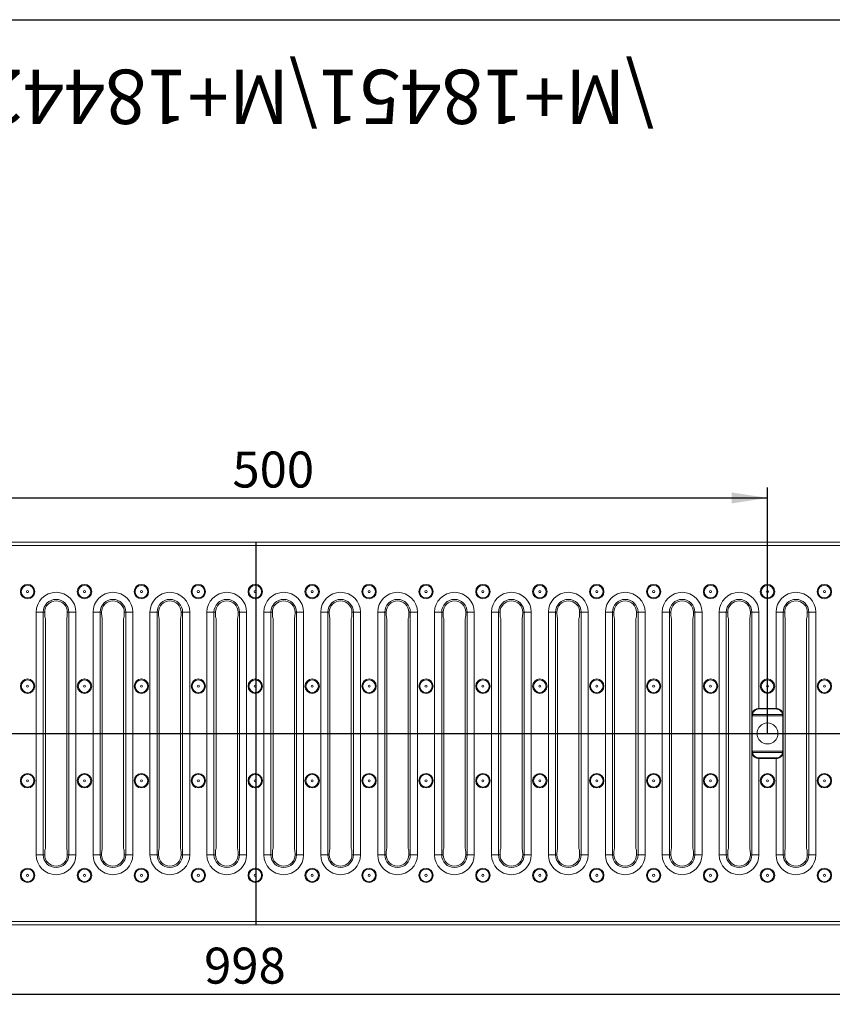
# Model space of a CAD drawing. Units: millimetres. Extents: x -848 to 6159, y -31 to 3696.
# Drawn here: x 1292 to 2083, y 1952 to 2910 of the extents above; entities that cross this region are included whole.
import ezdxf

# ---------------------------------------------------------------- set-up
doc = ezdxf.new("R2010")
doc.units = ezdxf.units.MM
doc.header["$LTSCALE"] = 10
doc.layers.add('FORMAT', color=7, linetype='Continuous')
doc.styles.add('SLDTEXTSTYLE0', font='TXT', dxfattribs={"width": 0.7, "bigfont": 'bigfont'})
doc.styles.add('SLDTEXTSTYLE1', font='TXT', dxfattribs={"width": 0.7})
doc.dimstyles.new('SLDDIMSTYLE1', dxfattribs={"dimtxt": 35, "dimasz": 35, "dimexe": 0, "dimexo": 0.0625, "dimgap": 8.75, "dimtad": 2, "dimlfac": 0.5, "dimrnd": 1e-09, "dimzin": 12, "dimdsep": 46, "dimtxsty": 'SLDTEXTSTYLE1', "dimsah": 1, "dimcen": 0.09, "dimadec": 0, "dimazin": 3, "dimtfac": 1, "dimtdec": 3, "dimtofl": 0, "dimtmove": 0, "dimatfit": 3, "dimfxl": 0, "dimfrac": 2, "dimtolj": 1, "dimtzin": 12, "dimarcsym": 0})

# ---------------------------------------------------------------- blocks, each defined once
blk = doc.blocks.new('_D_2')
at = {"layer": 'FORMAT'}
for p, q in [((1022.81, 2215.75), (1022.81, 2454.79)), ((2020.01, 2215.75), (2020.01, 2454.79)), ((1022.81, 2444.79), (2020.01, 2444.79))]:
    blk.add_line(p, q, dxfattribs=at)
for points in [[(1022.81, 2444.79), (1057.81, 2439.4), (1057.81, 2450.17)], [(2020.01, 2444.79), (1985.01, 2450.17), (1985.01, 2439.4)]]:
    blk.add_solid(points, dxfattribs=at)
at = {"layer": 'FORMAT', "insert": (1499.18, 2489.91, 10.5), "char_height": 35, "attachment_point": 1, "style": 'SLDTEXTSTYLE1'}
blk.add_mtext('500', dxfattribs=at)
blk = doc.blocks.new('_D_3')
at = {"layer": 'FORMAT'}
for p, q in [((524.41, 2032.55), (524.41, 1952.21)), ((2520.41, 2032.55), (2520.41, 1952.21)), ((524.41, 1962.21), (2520.41, 1962.21))]:
    blk.add_line(p, q, dxfattribs=at)
for points in [[(524.41, 1962.21), (559.41, 1956.83), (559.41, 1967.59)], [(2520.41, 1962.21), (2485.41, 1967.59), (2485.41, 1956.83)]]:
    blk.add_solid(points, dxfattribs=at)
at = {"layer": 'FORMAT', "insert": (1471.63, 2007.33, 10.5), "char_height": 35, "attachment_point": 1, "style": 'SLDTEXTSTYLE1'}
blk.add_mtext('998', dxfattribs=at)

msp = doc.modelspace()

# ---------------------------------------------------------------- linework, layer by layer
at = {"color": 7, "linetype": 'Continuous', "lineweight": 15}
for p, q in [((2520.407, 2401.655), (524.407, 2401.655)), ((2520.407, 2398.655), (524.407, 2398.655)), ((1308.165, 2333.655), (1308.165, 2097.655)), ((1308.165, 2333.655), (1315.058, 2333.655)), ((1315.058, 2333.655), (1315.058, 2097.655)), ((1316.507, 2333.655), (1315.058, 2333.655)), ((1316.507, 2332.126), (1316.507, 2333.655)), ((1338.506, 2333.655), (1339.955, 2333.655)), ((1338.506, 2333.655), (1338.506, 2332.126)), ((1346.848, 2333.655), (1339.955, 2333.655)), ((1339.955, 2097.655), (1339.955, 2333.655)), ((1346.848, 2097.655), (1346.848, 2333.655)), ((1363.565, 2333.655), (1363.565, 2097.655)), ((1363.565, 2333.655), (1370.458, 2333.655)), ((1370.458, 2333.655), (1370.458, 2097.655)), ((1371.907, 2333.655), (1370.458, 2333.655)), ((1371.907, 2332.126), (1371.907, 2333.655)), ((1393.906, 2333.655), (1395.355, 2333.655)), ((1393.906, 2333.655), (1393.906, 2332.126)), ((1402.248, 2333.655), (1395.355, 2333.655)), ((1395.355, 2097.655), (1395.355, 2333.655)), ((1402.248, 2097.655), (1402.248, 2333.655)), ((1418.965, 2333.655), (1418.965, 2097.655)), ((1418.965, 2333.655), (1425.858, 2333.655)), ((1425.858, 2333.655), (1425.858, 2097.655)), ((1427.307, 2333.655), (1425.858, 2333.655)), ((1427.307, 2332.126), (1427.307, 2333.655)), ((1449.306, 2333.655), (1450.755, 2333.655)), ((1449.306, 2333.655), (1449.306, 2332.126)), ((1457.648, 2333.655), (1450.755, 2333.655)), ((1450.755, 2097.655), (1450.755, 2333.655)), ((1457.648, 2097.655), (1457.648, 2333.655)), ((1474.365, 2333.655), (1474.365, 2097.655)), ((1474.365, 2333.655), (1481.258, 2333.655)), ((1481.258, 2333.655), (1481.258, 2097.655)), ((1482.707, 2333.655), (1481.258, 2333.655)), ((1482.707, 2332.126), (1482.707, 2333.655)), ((1504.706, 2333.655), (1506.155, 2333.655)), ((1504.706, 2333.655), (1504.706, 2332.126)), ((1513.048, 2333.655), (1506.155, 2333.655)), ((1506.155, 2097.655), (1506.155, 2333.655)), ((1513.048, 2097.655), (1513.048, 2333.655)), ((1529.765, 2333.655), (1529.765, 2097.655)), ((1529.765, 2333.655), (1536.658, 2333.655)), ((1536.658, 2333.655), (1536.658, 2097.655)), ((1538.107, 2333.655), (1536.658, 2333.655)), ((1538.107, 2332.126), (1538.107, 2333.655)), ((1560.106, 2333.655), (1561.555, 2333.655)), ((1560.106, 2333.655), (1560.106, 2332.126)), ((1568.448, 2333.655), (1561.555, 2333.655)), ((1561.555, 2097.655), (1561.555, 2333.655)), ((1568.448, 2097.655), (1568.448, 2333.655)), ((1585.165, 2333.655), (1585.165, 2097.655)), ((1585.165, 2333.655), (1592.058, 2333.655)), ((1592.058, 2333.655), (1592.058, 2097.655)), ((1593.507, 2333.655), (1592.058, 2333.655)), ((1593.507, 2332.126), (1593.507, 2333.655)), ((1615.506, 2333.655), (1616.955, 2333.655)), ((1615.506, 2333.655), (1615.506, 2332.126)), ((1623.848, 2333.655), (1616.955, 2333.655)), ((1616.955, 2097.655), (1616.955, 2333.655)), ((1623.848, 2097.655), (1623.848, 2333.655)), ((1640.565, 2333.655), (1640.565, 2097.655)), ((1640.565, 2333.655), (1647.458, 2333.655)), ((1647.458, 2333.655), (1647.458, 2097.655)), ((1648.907, 2333.655), (1647.458, 2333.655)), ((1648.907, 2332.126), (1648.907, 2333.655)), ((1670.906, 2333.655), (1672.355, 2333.655)), ((1670.906, 2333.655), (1670.906, 2332.126)), ((1679.248, 2333.655), (1672.355, 2333.655)), ((1672.355, 2097.655), (1672.355, 2333.655)), ((1679.248, 2097.655), (1679.248, 2333.655)), ((1695.965, 2333.655), (1695.965, 2097.655)), ((1695.965, 2333.655), (1702.859, 2333.655)), ((1702.859, 2333.655), (1702.859, 2097.655)), ((1704.307, 2333.655), (1702.859, 2333.655)), ((1704.307, 2332.126), (1704.307, 2333.655)), ((1726.306, 2333.655), (1727.755, 2333.655)), ((1726.306, 2333.655), (1726.306, 2332.126)), ((1734.648, 2333.655), (1727.755, 2333.655)), ((1727.755, 2097.655), (1727.755, 2333.655)), ((1734.648, 2097.655), (1734.648, 2333.655)), ((1751.365, 2333.655), (1751.365, 2097.655)), ((1751.365, 2333.655), (1758.259, 2333.655)), ((1758.259, 2333.655), (1758.259, 2097.655)), ((1759.707, 2333.655), (1758.259, 2333.655)), ((1759.707, 2332.126), (1759.707, 2333.655)), ((1781.706, 2333.655), (1783.155, 2333.655)), ((1781.706, 2333.655), (1781.706, 2332.126)), ((1790.048, 2333.655), (1783.155, 2333.655)), ((1783.155, 2097.655), (1783.155, 2333.655)), ((1790.048, 2097.655), (1790.048, 2333.655)), ((1806.765, 2333.655), (1806.765, 2097.655)), ((1806.765, 2333.655), (1813.659, 2333.655)), ((1813.659, 2333.655), (1813.659, 2097.655)), ((1815.107, 2333.655), (1813.659, 2333.655)), ((1815.107, 2332.126), (1815.107, 2333.655)), ((1837.106, 2333.655), (1838.555, 2333.655)), ((1837.106, 2333.655), (1837.106, 2332.126)), ((1845.448, 2333.655), (1838.555, 2333.655)), ((1838.555, 2097.655), (1838.555, 2333.655)), ((1845.448, 2097.655), (1845.448, 2333.655)), ((1862.165, 2333.655), (1862.165, 2097.655)), ((1862.165, 2333.655), (1869.058, 2333.655)), ((1869.058, 2333.655), (1869.058, 2097.655)), ((1870.507, 2333.655), (1869.058, 2333.655)), ((1870.507, 2332.126), (1870.507, 2333.655)), ((1892.506, 2333.655), (1893.955, 2333.655)), ((1892.506, 2333.655), (1892.506, 2332.126)), ((1900.848, 2333.655), (1893.955, 2333.655)), ((1893.955, 2097.655), (1893.955, 2333.655)), ((1900.848, 2097.655), (1900.848, 2333.655)), ((1917.565, 2333.655), (1917.565, 2097.655)), ((1917.565, 2333.655), (1924.458, 2333.655)), ((1924.458, 2333.655), (1924.458, 2097.655)), ((1925.907, 2333.655), (1924.458, 2333.655)), ((1925.907, 2332.126), (1925.907, 2333.655)), ((1947.906, 2333.655), (1949.355, 2333.655)), ((1947.906, 2333.655), (1947.906, 2332.126)), ((1956.248, 2333.655), (1949.355, 2333.655)), ((1949.355, 2097.655), (1949.355, 2333.655)), ((1956.248, 2097.655), (1956.248, 2333.655)), ((1972.965, 2333.655), (1972.965, 2097.655)), ((1972.965, 2333.655), (1979.858, 2333.655)), ((1979.858, 2333.655), (1979.858, 2097.655)), ((1981.307, 2333.655), (1979.858, 2333.655)), ((1981.307, 2332.126), (1981.307, 2333.655)), ((2003.306, 2333.655), (2003.306, 2332.126)), ((2003.306, 2333.655), (2004.755, 2333.655)), ((2004.755, 2234.613), (2004.755, 2333.655)), ((2011.648, 2333.655), (2004.755, 2333.655)), ((2011.648, 2239.903), (2011.648, 2333.655)), ((2028.365, 2333.655), (2028.365, 2239.903)), ((2028.365, 2333.655), (2035.258, 2333.655)), ((2035.258, 2333.655), (2035.258, 2234.613)), ((2036.707, 2333.655), (2035.258, 2333.655)), ((2036.707, 2332.126), (2036.707, 2333.655)), ((2058.706, 2333.655), (2060.155, 2333.655)), ((2058.706, 2333.655), (2058.706, 2332.126)), ((2067.048, 2333.655), (2060.155, 2333.655)), ((2060.155, 2097.655), (2060.155, 2333.655)), ((2067.048, 2097.655), (2067.048, 2333.655)), ((1317.107, 2327.389), (1317.107, 2103.92)), ((1337.907, 2103.92), (1337.907, 2327.389)), ((1372.507, 2327.389), (1372.507, 2103.92)), ((1393.307, 2103.92), (1393.307, 2327.389)), ((1427.907, 2327.389), (1427.907, 2103.92)), ((1448.707, 2103.92), (1448.707, 2327.389)), ((1483.307, 2327.389), (1483.307, 2103.92)), ((1504.107, 2103.92), (1504.107, 2327.389)), ((1538.707, 2327.389), (1538.707, 2103.92)), ((1559.507, 2103.92), (1559.507, 2327.389)), ((1594.107, 2327.389), (1594.107, 2103.92)), ((1614.907, 2103.92), (1614.907, 2327.389)), ((1649.507, 2327.389), (1649.507, 2103.92)), ((1670.307, 2103.92), (1670.307, 2327.389)), ((1704.907, 2327.389), (1704.907, 2103.92)), ((1725.707, 2103.92), (1725.707, 2327.389)), ((1760.307, 2327.389), (1760.307, 2103.92)), ((1781.107, 2103.92), (1781.107, 2327.389)), ((1815.707, 2327.389), (1815.707, 2103.92)), ((1836.507, 2103.92), (1836.507, 2327.389)), ((1871.107, 2327.389), (1871.107, 2103.92)), ((1891.907, 2103.92), (1891.907, 2327.389)), ((1926.507, 2327.389), (1926.507, 2103.92)), ((1947.307, 2103.92), (1947.307, 2327.389)), ((1981.907, 2327.389), (1981.907, 2103.92)), ((2002.707, 2103.92), (2002.707, 2327.389)), ((2037.307, 2327.389), (2037.307, 2103.92)), ((2058.107, 2103.92), (2058.107, 2327.389)), ((2004.629, 2232.826), (2004.629, 2198.483)), ((2004.755, 2234.613), (2004.765, 2234.665)), ((2034.793, 2232.826), (2005.22, 2232.826)), ((2005.22, 2232.826), (2005.22, 2198.483)), ((2005.346, 2234.201), (2005.355, 2234.24)), ((2034.658, 2234.24), (2005.355, 2234.24)), ((2028.365, 2239.903), (2011.648, 2239.903)), ((2028.365, 2239.479), (2011.648, 2239.479)), ((2034.668, 2234.201), (2034.658, 2234.24)), ((2034.793, 2198.483), (2034.793, 2232.826)), ((2035.384, 2198.483), (2035.384, 2232.826)), ((2004.755, 2097.655), (2004.755, 2196.696)), ((2004.755, 2196.696), (2004.765, 2196.645)), ((2005.22, 2198.483), (2034.793, 2198.483)), ((2005.346, 2197.108), (2005.355, 2197.069)), ((2005.355, 2197.069), (2034.658, 2197.069)), ((2034.668, 2197.108), (2034.658, 2197.069)), ((2035.258, 2196.696), (2035.249, 2196.645)), ((2035.258, 2196.696), (2035.258, 2097.655)), ((2011.648, 2191.83), (2028.365, 2191.83)), ((2011.648, 2097.655), (2011.648, 2191.406)), ((2011.648, 2191.406), (2028.365, 2191.406)), ((2028.365, 2191.406), (2028.365, 2097.655)), ((1308.165, 2097.655), (1315.058, 2097.655)), ((1316.507, 2097.655), (1315.058, 2097.655)), ((1316.507, 2097.655), (1316.507, 2099.183)), ((1338.506, 2099.183), (1338.506, 2097.655)), ((1338.506, 2097.655), (1339.955, 2097.655)), ((1346.848, 2097.655), (1339.955, 2097.655)), ((1363.565, 2097.655), (1370.458, 2097.655)), ((1371.907, 2097.655), (1370.458, 2097.655)), ((1371.907, 2097.655), (1371.907, 2099.183)), ((1393.906, 2099.183), (1393.906, 2097.655)), ((1393.906, 2097.655), (1395.355, 2097.655)), ((1402.248, 2097.655), (1395.355, 2097.655)), ((1418.965, 2097.655), (1425.858, 2097.655)), ((1427.307, 2097.655), (1425.858, 2097.655)), ((1427.307, 2097.655), (1427.307, 2099.183)), ((1449.306, 2099.183), (1449.306, 2097.655)), ((1449.306, 2097.655), (1450.755, 2097.655)), ((1457.648, 2097.655), (1450.755, 2097.655)), ((1474.365, 2097.655), (1481.258, 2097.655)), ((1482.707, 2097.655), (1481.258, 2097.655)), ((1482.707, 2097.655), (1482.707, 2099.183)), ((1504.706, 2099.183), (1504.706, 2097.655)), ((1504.706, 2097.655), (1506.155, 2097.655)), ((1513.048, 2097.655), (1506.155, 2097.655)), ((1529.765, 2097.655), (1536.658, 2097.655)), ((1538.107, 2097.655), (1536.658, 2097.655)), ((1538.107, 2097.655), (1538.107, 2099.183)), ((1560.106, 2099.183), (1560.106, 2097.655)), ((1560.106, 2097.655), (1561.555, 2097.655)), ((1568.448, 2097.655), (1561.555, 2097.655)), ((1585.165, 2097.655), (1592.058, 2097.655)), ((1593.507, 2097.655), (1592.058, 2097.655)), ((1593.507, 2097.655), (1593.507, 2099.183)), ((1615.506, 2099.183), (1615.506, 2097.655)), ((1615.506, 2097.655), (1616.955, 2097.655)), ((1623.848, 2097.655), (1616.955, 2097.655)), ((1640.565, 2097.655), (1647.458, 2097.655)), ((1648.907, 2097.655), (1647.458, 2097.655)), ((1648.907, 2097.655), (1648.907, 2099.183)), ((1670.906, 2099.183), (1670.906, 2097.655)), ((1670.906, 2097.655), (1672.355, 2097.655)), ((1679.248, 2097.655), (1672.355, 2097.655)), ((1695.965, 2097.655), (1702.859, 2097.655)), ((1704.307, 2097.655), (1702.859, 2097.655)), ((1704.307, 2097.655), (1704.307, 2099.183)), ((1726.306, 2099.183), (1726.306, 2097.655)), ((1726.306, 2097.655), (1727.755, 2097.655)), ((1734.648, 2097.655), (1727.755, 2097.655)), ((1751.365, 2097.655), (1758.259, 2097.655)), ((1759.707, 2097.655), (1758.259, 2097.655)), ((1759.707, 2097.655), (1759.707, 2099.183)), ((1781.706, 2099.183), (1781.706, 2097.655)), ((1781.706, 2097.655), (1783.155, 2097.655)), ((1790.048, 2097.655), (1783.155, 2097.655)), ((1806.765, 2097.655), (1813.659, 2097.655)), ((1815.107, 2097.655), (1813.659, 2097.655)), ((1815.107, 2097.655), (1815.107, 2099.183)), ((1837.106, 2099.183), (1837.106, 2097.655)), ((1837.106, 2097.655), (1838.555, 2097.655)), ((1845.448, 2097.655), (1838.555, 2097.655)), ((1862.165, 2097.655), (1869.058, 2097.655)), ((1870.507, 2097.655), (1869.058, 2097.655)), ((1870.507, 2097.655), (1870.507, 2099.183)), ((1892.506, 2099.183), (1892.506, 2097.655)), ((1892.506, 2097.655), (1893.955, 2097.655)), ((1900.848, 2097.655), (1893.955, 2097.655)), ((1917.565, 2097.655), (1924.458, 2097.655)), ((1925.907, 2097.655), (1924.458, 2097.655)), ((1925.907, 2097.655), (1925.907, 2099.183)), ((1947.906, 2099.183), (1947.906, 2097.655)), ((1947.906, 2097.655), (1949.355, 2097.655)), ((1956.248, 2097.655), (1949.355, 2097.655)), ((1972.965, 2097.655), (1979.858, 2097.655)), ((1981.307, 2097.655), (1979.858, 2097.655)), ((1981.307, 2097.655), (1981.307, 2099.183)), ((2003.306, 2099.183), (2003.306, 2097.655)), ((2003.306, 2097.655), (2004.755, 2097.655)), ((2011.648, 2097.655), (2004.755, 2097.655)), ((2028.365, 2097.655), (2035.258, 2097.655)), ((2036.707, 2097.655), (2035.258, 2097.655)), ((2036.707, 2097.655), (2036.707, 2099.183)), ((2058.706, 2099.183), (2058.706, 2097.655)), ((2058.706, 2097.655), (2060.155, 2097.655)), ((2067.048, 2097.655), (2060.155, 2097.655)), ((524.407, 2032.655), (2520.407, 2032.655)), ((524.407, 2029.654), (2520.407, 2029.654))]:
    msp.add_line(p, q, dxfattribs=at)
for centre, radius in [((1299.807, 2353.655), 7), ((1299.807, 2353.655), 6.142), ((1355.207, 2353.655), 7), ((1355.207, 2353.655), 6.142), ((1410.607, 2353.655), 7), ((1410.607, 2353.655), 6.142), ((1466.007, 2353.655), 7), ((1466.007, 2353.655), 6.142), ((1521.407, 2353.655), 7), ((1521.407, 2353.655), 6.142), ((1576.807, 2353.655), 7), ((1576.807, 2353.655), 6.142), ((1632.207, 2353.655), 7), ((1632.207, 2353.655), 6.142), ((1687.607, 2353.655), 7), ((1687.607, 2353.655), 6.142), ((1743.007, 2353.655), 7), ((1743.007, 2353.655), 6.142), ((1798.407, 2353.655), 7), ((1798.407, 2353.655), 6.142), ((1853.807, 2353.655), 7), ((1853.807, 2353.655), 6.142), ((1909.207, 2353.655), 7), ((1909.207, 2353.655), 6.142), ((1964.607, 2353.655), 7), ((1964.607, 2353.655), 6.142), ((2020.007, 2353.655), 7), ((2020.007, 2353.655), 6.142), ((2075.407, 2353.655), 7), ((2075.407, 2353.655), 6.142), ((1299.807, 2353.655), 0.997), ((1355.207, 2353.655), 0.997), ((1410.607, 2353.655), 0.997), ((1466.007, 2353.655), 0.997), ((1521.407, 2353.655), 0.997), ((1576.807, 2353.655), 0.997), ((1632.207, 2353.655), 0.997), ((1687.607, 2353.655), 0.997), ((1743.007, 2353.655), 0.997), ((1798.407, 2353.655), 0.997), ((1853.807, 2353.655), 0.997), ((1909.207, 2353.655), 0.997), ((1964.607, 2353.655), 0.997), ((2020.007, 2353.655), 0.997), ((2075.407, 2353.655), 0.997), ((1299.807, 2261.655), 7), ((1299.807, 2261.655), 6.142), ((1299.807, 2261.655), 0.997), ((1355.207, 2261.655), 7), ((1355.207, 2261.655), 6.142), ((1355.207, 2261.655), 0.997), ((1410.607, 2261.655), 7), ((1410.607, 2261.655), 6.142), ((1410.607, 2261.655), 0.997), ((1466.007, 2261.655), 7), ((1466.007, 2261.655), 6.142), ((1466.007, 2261.655), 0.997), ((1521.407, 2261.655), 7), ((1521.407, 2261.655), 6.142), ((1521.407, 2261.655), 0.997), ((1576.807, 2261.655), 7), ((1576.807, 2261.655), 6.142), ((1576.807, 2261.655), 0.997), ((1632.207, 2261.655), 7), ((1632.207, 2261.655), 6.142), ((1632.207, 2261.655), 0.997), ((1687.607, 2261.655), 7), ((1687.607, 2261.655), 6.142), ((1687.607, 2261.655), 0.997), ((1743.007, 2261.655), 7), ((1743.007, 2261.655), 6.142), ((1743.007, 2261.655), 0.997), ((1798.407, 2261.655), 7), ((1798.407, 2261.655), 6.142), ((1798.407, 2261.655), 0.997), ((1853.807, 2261.655), 7), ((1853.807, 2261.655), 6.142), ((1853.807, 2261.655), 0.997), ((1909.207, 2261.655), 7), ((1909.207, 2261.655), 6.142), ((1909.207, 2261.655), 0.997), ((1964.607, 2261.655), 7), ((1964.607, 2261.655), 6.142), ((1964.607, 2261.655), 0.997), ((2020.007, 2261.655), 7), ((2020.007, 2261.655), 6.142), ((2020.007, 2261.655), 0.997), ((2075.407, 2261.655), 7), ((2075.407, 2261.655), 6.142), ((2075.407, 2261.655), 0.997), ((2020.007, 2215.655), 10.2), ((1299.807, 2169.655), 7), ((1299.807, 2169.655), 6.142), ((1355.207, 2169.655), 7), ((1355.207, 2169.655), 6.142), ((1410.607, 2169.655), 7), ((1410.607, 2169.655), 6.142), ((1466.007, 2169.655), 7), ((1466.007, 2169.655), 6.142), ((1521.407, 2169.655), 7), ((1521.407, 2169.655), 6.142), ((1576.807, 2169.655), 7), ((1576.807, 2169.655), 6.142), ((1632.207, 2169.655), 7), ((1632.207, 2169.655), 6.142), ((1687.607, 2169.655), 7), ((1687.607, 2169.655), 6.142), ((1743.007, 2169.655), 7), ((1743.007, 2169.655), 6.142), ((1798.407, 2169.655), 7), ((1798.407, 2169.655), 6.142), ((1853.807, 2169.655), 7), ((1853.807, 2169.655), 6.142), ((1909.207, 2169.655), 7), ((1909.207, 2169.655), 6.142), ((1964.607, 2169.655), 7), ((1964.607, 2169.655), 6.142), ((2020.007, 2169.655), 7), ((2020.007, 2169.655), 6.142), ((2075.407, 2169.655), 7), ((2075.407, 2169.655), 6.142), ((1299.807, 2169.655), 0.997), ((1355.207, 2169.655), 0.997), ((1410.607, 2169.655), 0.997), ((1466.007, 2169.655), 0.997), ((1521.407, 2169.655), 0.997), ((1576.807, 2169.655), 0.997), ((1632.207, 2169.655), 0.997), ((1687.607, 2169.655), 0.997), ((1743.007, 2169.655), 0.997), ((1798.407, 2169.655), 0.997), ((1853.807, 2169.655), 0.997), ((1909.207, 2169.655), 0.997), ((1964.607, 2169.655), 0.997), ((2020.007, 2169.655), 0.997), ((2075.407, 2169.655), 0.997), ((1299.807, 2077.655), 7), ((1299.807, 2077.655), 6.142), ((1299.807, 2077.655), 0.997), ((1355.207, 2077.655), 7), ((1355.207, 2077.655), 6.142), ((1355.207, 2077.655), 0.997), ((1410.607, 2077.655), 7), ((1410.607, 2077.655), 6.142), ((1410.607, 2077.655), 0.997), ((1466.007, 2077.655), 7), ((1466.007, 2077.655), 6.142), ((1466.007, 2077.655), 0.997), ((1521.407, 2077.655), 7), ((1521.407, 2077.655), 6.142), ((1521.407, 2077.655), 0.997), ((1576.807, 2077.655), 7), ((1576.807, 2077.655), 6.142), ((1576.807, 2077.655), 0.997), ((1632.207, 2077.655), 7), ((1632.207, 2077.655), 6.142), ((1632.207, 2077.655), 0.997), ((1687.607, 2077.655), 7), ((1687.607, 2077.655), 6.142), ((1687.607, 2077.655), 0.997), ((1743.007, 2077.655), 7), ((1743.007, 2077.655), 6.142), ((1743.007, 2077.655), 0.997), ((1798.407, 2077.655), 7), ((1798.407, 2077.655), 6.142), ((1798.407, 2077.655), 0.997), ((1853.807, 2077.655), 7), ((1853.807, 2077.655), 6.142), ((1853.807, 2077.655), 0.997), ((1909.207, 2077.655), 7), ((1909.207, 2077.655), 6.142), ((1909.207, 2077.655), 0.997), ((1964.607, 2077.655), 7), ((1964.607, 2077.655), 6.142), ((1964.607, 2077.655), 0.997), ((2020.007, 2077.655), 7), ((2020.007, 2077.655), 6.142), ((2020.007, 2077.655), 0.997), ((2075.407, 2077.655), 7), ((2075.407, 2077.655), 6.142), ((2075.407, 2077.655), 0.997)]:
    msp.add_circle(centre, radius, dxfattribs=at)
for centre, radius, start, end in [((1327.507, 2333.655), 19.342, 0, 180), ((1382.907, 2333.655), 19.342, 0, 180), ((1438.307, 2333.655), 19.342, 0, 180), ((1493.707, 2333.655), 19.342, 0, 180), ((1549.107, 2333.655), 19.342, 0, 180), ((1604.507, 2333.655), 19.342, 0, 180), ((1659.907, 2333.655), 19.342, 0, 180), ((1715.307, 2333.655), 19.342, 0, 180), ((1770.707, 2333.655), 19.342, 0, 180), ((1826.107, 2333.655), 19.342, 0, 180), ((1881.507, 2333.655), 19.342, 0, 180), ((1936.907, 2333.655), 19.342, 360, 180), ((1992.307, 2333.655), 19.342, 0, 180), ((2047.707, 2333.655), 19.342, 0, 180), ((1327.507, 2333.655), 12.448, 0, 180), ((1327.507, 2333.655), 11, 0, 180), ((1382.907, 2333.655), 12.448, 0, 180), ((1382.907, 2333.655), 11, 0, 180), ((1438.307, 2333.655), 12.448, 0, 180), ((1438.307, 2333.655), 11, 0, 180), ((1493.707, 2333.655), 12.448, 0, 180), ((1493.707, 2333.655), 11, 0, 180), ((1549.107, 2333.655), 12.448, 0, 180), ((1549.107, 2333.655), 11, 0, 180), ((1604.507, 2333.655), 12.448, 0, 180), ((1604.507, 2333.655), 11, 0, 180), ((1659.907, 2333.655), 12.448, 0, 180), ((1659.907, 2333.655), 11, 0, 180), ((1715.307, 2333.655), 12.448, 0, 180), ((1715.307, 2333.655), 11, 0, 180), ((1770.707, 2333.655), 12.448, 0, 180), ((1770.707, 2333.655), 11, 0, 180), ((1826.107, 2333.655), 12.448, 0, 180), ((1826.107, 2333.655), 11, 0, 180), ((1881.507, 2333.655), 12.448, 0, 180), ((1881.507, 2333.655), 11, 0, 180), ((1936.907, 2333.655), 12.448, 360, 180), ((1936.907, 2333.655), 11, 0, 180), ((1992.307, 2333.655), 12.448, 0, 180), ((1992.307, 2333.655), 11, 0, 180), ((2047.707, 2333.655), 12.448, 0, 180), ((2047.707, 2333.655), 11, 0, 180), ((2011.648, 2233.079), 6.4, 89.999948, 169.544125), ((1327.507, 2097.655), 19.342, 180, 0), ((1327.507, 2097.655), 12.448, 180, 0), ((1327.507, 2097.655), 11, 180, 0), ((1382.907, 2097.655), 19.342, 180, 0), ((1382.907, 2097.655), 12.448, 180, 0), ((1382.907, 2097.655), 11, 180, 0), ((1438.307, 2097.655), 19.342, 180, 0), ((1438.307, 2097.655), 12.448, 180, 0), ((1438.307, 2097.655), 11, 180, 0), ((1493.707, 2097.655), 19.342, 180, 0), ((1493.707, 2097.655), 12.448, 180, 0), ((1493.707, 2097.655), 11, 180, 0), ((1549.107, 2097.655), 19.342, 180, 0), ((1549.107, 2097.655), 12.448, 180, 0), ((1549.107, 2097.655), 11, 180, 0), ((1604.507, 2097.655), 19.342, 180, 0), ((1604.507, 2097.655), 12.448, 180, 0), ((1604.507, 2097.655), 11, 180, 0), ((1659.907, 2097.655), 19.342, 180, 0), ((1659.907, 2097.655), 12.448, 180, 0), ((1659.907, 2097.655), 11, 180, 0), ((1715.307, 2097.655), 19.342, 180, 0), ((1715.307, 2097.655), 12.448, 180, 0), ((1715.307, 2097.655), 11, 180, 0), ((1770.707, 2097.655), 19.342, 180, 0), ((1770.707, 2097.655), 12.448, 180, 0), ((1770.707, 2097.655), 11, 180, 0), ((1826.107, 2097.655), 19.342, 180, 0), ((1826.107, 2097.655), 12.448, 180, 0), ((1826.107, 2097.655), 11, 180, 0), ((1881.507, 2097.655), 19.342, 180, 0), ((1881.507, 2097.655), 12.448, 180, 0), ((1881.507, 2097.655), 11, 180, 0), ((1936.907, 2097.655), 19.342, 180, 0), ((1936.907, 2097.655), 12.448, 180, 0), ((1936.907, 2097.655), 11, 180, 0), ((1992.307, 2097.655), 19.342, 180, 0), ((1992.307, 2097.655), 12.448, 180, 0), ((1992.307, 2097.655), 11, 180, 0), ((2047.707, 2097.655), 19.342, 180, 0), ((2047.707, 2097.655), 12.448, 180, 0), ((2047.707, 2097.655), 11, 180, 0)]:
    msp.add_arc(centre, radius, start, end, dxfattribs=at)
for centre, start_param, end_param in [((1317.389, 2332.126), 1.5707963, 2.8158632), ((1337.624, 2332.126), 3.4673221, 4.712389), ((1372.789, 2332.126), 1.5707963, 2.8158632), ((1393.024, 2332.126), 3.4673221, 4.712389), ((1428.189, 2332.126), 1.5707963, 2.8158632), ((1448.424, 2332.126), 3.4673221, 4.712389), ((1483.589, 2332.126), 1.5707963, 2.8158632), ((1503.824, 2332.126), 3.4673221, 4.712389), ((1538.989, 2332.126), 1.5707963, 2.8158632), ((1559.224, 2332.126), 3.4673221, 4.712389), ((1594.389, 2332.126), 1.5707963, 2.8158632), ((1614.624, 2332.126), 3.4673221, 4.712389), ((1649.789, 2332.126), 1.5707963, 2.8158632), ((1670.024, 2332.126), 3.4673221, 4.712389), ((1705.189, 2332.126), 1.5707963, 2.8158632), ((1725.424, 2332.126), 3.4673221, 4.712389), ((1760.589, 2332.126), 1.5707963, 2.8158632), ((1780.824, 2332.126), 3.4673221, 4.712389), ((1815.989, 2332.126), 1.5707963, 2.8158632), ((1836.224, 2332.126), 3.4673221, 4.712389), ((1871.389, 2332.126), 1.5707963, 2.8158632), ((1891.624, 2332.126), 3.4673221, 4.712389), ((1926.789, 2332.126), 1.5707963, 2.8158632), ((1947.024, 2332.126), 3.4673221, 4.712389), ((1982.189, 2332.126), 1.5707963, 2.8158632), ((2002.424, 2332.126), 3.4673221, 4.712389), ((2037.589, 2332.126), 1.5707963, 2.8158632), ((2057.824, 2332.126), 3.4673221, 4.712389), ((1317.389, 2099.183), 0.3257295, 1.5707963), ((1337.624, 2099.183), 4.712389, 5.9574558), ((1372.789, 2099.183), 0.3257295, 1.5707963), ((1393.024, 2099.183), 4.712389, 5.9574558), ((1428.189, 2099.183), 0.3257295, 1.5707963), ((1448.424, 2099.183), 4.712389, 5.9574558), ((1483.589, 2099.183), 0.3257295, 1.5707963), ((1503.824, 2099.183), 4.712389, 5.9574558), ((1538.989, 2099.183), 0.3257295, 1.5707963), ((1559.224, 2099.183), 4.712389, 5.9574558), ((1594.389, 2099.183), 0.3257295, 1.5707963), ((1614.624, 2099.183), 4.712389, 5.9574558), ((1649.789, 2099.183), 0.3257295, 1.5707963), ((1670.024, 2099.183), 4.712389, 5.9574558), ((1705.189, 2099.183), 0.3257295, 1.5707963), ((1725.424, 2099.183), 4.712389, 5.9574558), ((1760.589, 2099.183), 0.3257295, 1.5707963), ((1780.824, 2099.183), 4.712389, 5.9574558), ((1815.989, 2099.183), 0.3257295, 1.5707963), ((1836.224, 2099.183), 4.712389, 5.9574558), ((1871.389, 2099.183), 0.3257295, 1.5707963), ((1891.624, 2099.183), 4.712389, 5.9574558), ((1926.789, 2099.183), 0.3257295, 1.5707963), ((1947.024, 2099.183), 4.712389, 5.9574558), ((1982.189, 2099.183), 0.3257295, 1.5707963), ((2002.424, 2099.183), 4.712389, 5.9574558), ((2037.589, 2099.183), 0.3257295, 1.5707963), ((2057.824, 2099.183), 4.712389, 5.9574558)]:
    msp.add_ellipse(centre, major_axis=(0, 5), ratio=0.176327, start_param=start_param, end_param=end_param, dxfattribs=at)
for points, knots in [([(2004.755, 2234.613), (2004.719, 2234.35), (2004.647, 2233.824), (2004.635, 2233.158), (2004.629, 2232.826)], [0, 0, 0, 0, 0.5009821, 1, 1, 1, 1]), ([(2004.629, 2232.826), (2004.648, 2232.826), (2004.687, 2232.826), (2004.827, 2232.826), (2005.011, 2232.826), (2005.15, 2232.826), (2005.22, 2232.826)], [0, 0, 0, 0, 0.2499936, 0.4999255, 0.7499352, 1, 1, 1, 1]), ([(2004.755, 2234.613), (2004.771, 2234.563), (2004.804, 2234.463), (2004.944, 2234.333), (2005.13, 2234.235), (2005.274, 2234.212), (2005.346, 2234.201)], [0, 0, 0, 0, 0.2499775, 0.4999979, 0.7500385, 1, 1, 1, 1]), ([(2004.765, 2234.665), (2004.985, 2235.369), (2005.409, 2236.727), (2006.985, 2238.444), (2008.802, 2239.434), (2010.419, 2239.846), (2011.242, 2239.884), (2011.648, 2239.903)], [0, 0, 0, 0, 0.2829861, 0.544969, 0.7810302, 0.8918168, 1, 1, 1, 1]), ([(2004.765, 2234.665), (2004.781, 2234.571), (2004.85, 2234.463), (2005.074, 2234.301), (2005.224, 2234.252), (2005.355, 2234.24)], [0, 0, 0, 0, 0.5, 0.5, 1, 1, 1, 1]), ([(2005.346, 2234.201), (2005.31, 2233.998), (2005.238, 2233.595), (2005.226, 2233.082), (2005.22, 2232.826)], [0, 0, 0, 0, 0.5016594, 1, 1, 1, 1]), ([(2011.648, 2239.903), (2011.648, 2239.824), (2011.648, 2239.665), (2011.648, 2239.541), (2011.648, 2239.479)], [0, 0, 0, 0, 0.5000022, 1, 1, 1, 1]), ([(2035.249, 2234.665), (2035.102, 2235.393), (2034.815, 2236.097), (2033.997, 2237.375), (2033.465, 2237.948), (2032.22, 2238.896), (2031.507, 2239.27), (2029.984, 2239.773), (2029.175, 2239.903), (2028.365, 2239.903)], [0, 0, 0, 0, 0.25, 0.25, 0.5, 0.5, 0.75, 0.75, 1, 1, 1, 1]), ([(2034.658, 2234.24), (2034.458, 2234.944), (2034.073, 2236.294), (2032.642, 2238.009), (2030.977, 2239.006), (2029.491, 2239.421), (2028.737, 2239.46), (2028.365, 2239.479)], [0, 0, 0, 0, 0.28750229, 0.55133536, 0.78562143, 0.89432613, 1, 1, 1, 1]), ([(2035.249, 2234.665), (2035.232, 2234.613), (2035.199, 2234.51), (2035.059, 2234.377), (2034.873, 2234.276), (2034.73, 2234.252), (2034.658, 2234.24)], [0, 0, 0, 0, 0.2499802, 0.5000013, 0.7499606, 1, 1, 1, 1]), ([(2035.258, 2234.613), (2035.242, 2234.563), (2035.209, 2234.463), (2035.069, 2234.333), (2034.883, 2234.235), (2034.739, 2234.212), (2034.668, 2234.201)], [0, 0, 0, 0, 0.249978, 0.49999303, 0.7499107, 1, 1, 1, 1]), ([(2034.668, 2234.201), (2034.704, 2233.998), (2034.775, 2233.595), (2034.787, 2233.082), (2034.793, 2232.826)], [0, 0, 0, 0, 0.5016577, 1, 1, 1, 1]), ([(2035.384, 2232.826), (2035.365, 2232.826), (2035.326, 2232.826), (2035.186, 2232.826), (2035.003, 2232.826), (2034.863, 2232.826), (2034.793, 2232.826)], [0, 0, 0, 0, 0.2500289, 0.499996, 0.7500409, 1, 1, 1, 1]), ([(2035.258, 2234.613), (2035.295, 2234.35), (2035.366, 2233.824), (2035.378, 2233.158), (2035.384, 2232.826)], [0, 0, 0, 0, 0.5009859, 1, 1, 1, 1]), ([(2004.629, 2198.483), (2004.648, 2198.483), (2004.687, 2198.483), (2004.827, 2198.483), (2005.011, 2198.483), (2005.15, 2198.483), (2005.22, 2198.483)], [0, 0, 0, 0, 0.2499936, 0.4999255, 0.7499352, 1, 1, 1, 1]), ([(2004.755, 2196.696), (2004.719, 2196.96), (2004.647, 2197.485), (2004.635, 2198.151), (2004.629, 2198.483)], [0, 0, 0, 0, 0.5009802, 1, 1, 1, 1]), ([(2004.755, 2196.696), (2004.771, 2196.746), (2004.804, 2196.846), (2004.944, 2196.976), (2005.13, 2197.074), (2005.274, 2197.097), (2005.346, 2197.108)], [0, 0, 0, 0, 0.2499775, 0.4999979, 0.7500386, 1, 1, 1, 1]), ([(2004.765, 2196.645), (2004.781, 2196.696), (2004.814, 2196.799), (2004.954, 2196.932), (2005.14, 2197.033), (2005.283, 2197.057), (2005.355, 2197.069)], [0, 0, 0, 0, 0.2499844, 0.5000089, 0.7499625, 1, 1, 1, 1]), ([(2004.765, 2196.645), (2004.985, 2195.94), (2005.409, 2194.583), (2006.985, 2192.865), (2008.802, 2191.876), (2010.419, 2191.464), (2011.242, 2191.425), (2011.648, 2191.406)], [0, 0, 0, 0, 0.2829861, 0.544969, 0.7810302, 0.8918168, 1, 1, 1, 1]), ([(2005.346, 2197.108), (2005.31, 2197.311), (2005.238, 2197.714), (2005.226, 2198.227), (2005.22, 2198.483)], [0, 0, 0, 0, 0.5016615, 1, 1, 1, 1]), ([(2005.355, 2197.069), (2005.391, 2196.875), (2005.48, 2196.49), (2005.667, 2195.927), (2005.906, 2195.384), (2006.194, 2194.866), (2006.528, 2194.376), (2006.906, 2193.919), (2007.325, 2193.499), (2007.781, 2193.12), (2008.269, 2192.784), (2008.787, 2192.495), (2009.329, 2192.255), (2009.892, 2192.067), (2010.469, 2191.931), (2011.056, 2191.849), (2011.451, 2191.83), (2011.648, 2191.83)], [0, 0, 0, 0, 0.06666667, 0.13333333, 0.2, 0.26666667, 0.33333333, 0.4, 0.46666667, 0.53333333, 0.6, 0.66666667, 0.73333333, 0.8, 0.86666667, 0.93333333, 0.99999529, 0.99999529, 0.99999529, 0.99999529]), ([(2034.658, 2197.069), (2034.458, 2196.365), (2034.073, 2195.016), (2032.642, 2193.3), (2030.977, 2192.303), (2029.491, 2191.888), (2028.737, 2191.849), (2028.365, 2191.83)], [0, 0, 0, 0, 0.2875018, 0.5513353, 0.7856214, 0.8943261, 1, 1, 1, 1]), ([(2035.249, 2196.645), (2035.223, 2196.529), (2035.172, 2196.297), (2035.069, 2195.954), (2034.947, 2195.617), (2034.804, 2195.287), (2034.562, 2194.807), (2034.174, 2194.199), (2033.574, 2193.5), (2032.873, 2192.883), (2032.085, 2192.36), (2031.223, 2191.941), (2030.401, 2191.667), (2029.659, 2191.508), (2029.015, 2191.422), (2028.581, 2191.411), (2028.365, 2191.406)], [0, 0, 0, 0, 0.0461936, 0.0921135, 0.1377003, 0.1828976, 0.2276522, 0.337239, 0.4431254, 0.5449076, 0.6424663, 0.7360108, 0.8261057, 0.8847327, 0.9425694, 1, 1, 1, 1]), ([(2035.249, 2196.645), (2035.232, 2196.696), (2035.199, 2196.799), (2035.059, 2196.932), (2034.873, 2197.033), (2034.73, 2197.057), (2034.658, 2197.069)], [0, 0, 0, 0, 0.2499899, 0.5000025, 0.7499653, 1, 1, 1, 1]), ([(2034.668, 2197.108), (2034.704, 2197.311), (2034.775, 2197.714), (2034.787, 2198.227), (2034.793, 2198.483)], [0, 0, 0, 0, 0.50165979, 1, 1, 1, 1]), ([(2035.258, 2196.696), (2035.242, 2196.746), (2035.209, 2196.846), (2035.069, 2196.976), (2034.883, 2197.074), (2034.739, 2197.097), (2034.668, 2197.108)], [0, 0, 0, 0, 0.2499731, 0.4999892, 0.7499078, 1, 1, 1, 1]), ([(2035.384, 2198.483), (2035.365, 2198.483), (2035.326, 2198.483), (2035.186, 2198.483), (2035.003, 2198.483), (2034.863, 2198.483), (2034.793, 2198.483)], [0, 0, 0, 0, 0.2500289, 0.499996, 0.7500409, 1, 1, 1, 1]), ([(2035.258, 2196.696), (2035.295, 2196.96), (2035.366, 2197.485), (2035.378, 2198.151), (2035.384, 2198.483)], [0, 0, 0, 0, 0.5009841, 1, 1, 1, 1]), ([(2011.648, 2191.406), (2011.648, 2191.486), (2011.648, 2191.644), (2011.648, 2191.768), (2011.648, 2191.83)], [0, 0, 0, 0, 0.5000022, 1, 1, 1, 1]), ([(2028.365, 2191.406), (2028.365, 2191.425), (2028.365, 2191.452), (2028.365, 2191.498), (2028.365, 2191.535), (2028.365, 2191.579), (2028.365, 2191.614), (2028.365, 2191.657), (2028.365, 2191.69), (2028.365, 2191.73), (2028.365, 2191.761), (2028.365, 2191.797), (2028.365, 2191.817), (2028.365, 2191.83)], [0, 0, 0, 0, 0.1176378, 0.17647241, 0.29411024, 0.35294485, 0.47058269, 0.52941731, 0.64705515, 0.70588976, 0.82352759, 0.8823622, 1, 1, 1, 1])]:
    msp.add_open_spline(points, degree=3, knots=knots, dxfattribs=at)
for points in [[(2028.365, 2239.903), (2028.365, 2239.75), (2028.365, 2239.587), (2028.365, 2239.479)], [(2035.258, 2234.613), (2035.255, 2234.63), (2035.252, 2234.648), (2035.249, 2234.665)]]:
    msp.add_open_spline(points, degree=3, dxfattribs=at)
at = {"layer": 'FORMAT', "color": 7, "lineweight": 30}
msp.add_line((200, 2910), (4150, 2910), dxfattribs=at)
at = {"layer": 'FORMAT'}
for p, q in [((1522.407, 2029.654), (1522.407, 2401.655)), ((524.407, 2215.655), (2520.407, 2215.655))]:
    msp.add_line(p, q, dxfattribs=at)

# ---------------------------------------------------------------- texts
at = {"layer": 'FORMAT', "color": 7, "insert": (529.064, 2808.383), "char_height": 52.91667, "attachment_point": 2, "rotation": 180, "style": 'SLDTEXTSTYLE0'}
msp.add_mtext('\\M+18451\\M+18442-15.19.100-\\M+1844F\\M+18452-\\M+1845A1-\\M+1844C\\M+18442', dxfattribs=at)

# ---------------------------------------------------------------- dimensions: what is measured, and where the dimension line sits
at = {"layer": 'FORMAT'}
for base, p1, p2, picture, middle in [((2020.007, 2444.789), (1022.807, 2215.655), (2020.007, 2215.655), '_D_2', (1543.979, 2444.789)), ((2520.407, 1962.21), (524.407, 2032.655), (2520.407, 2032.655), '_D_3', (1517.684, 1962.21))]:
    dim = msp.add_linear_dim(base=base, p1=p1, p2=p2, dimstyle='SLDDIMSTYLE1', dxfattribs=at)
    dim.commit()
    dim.dimension.update_dxf_attribs({"geometry": picture, "text_midpoint": middle, "dimtype": 160})

doc.saveas('drawing.dxf')
